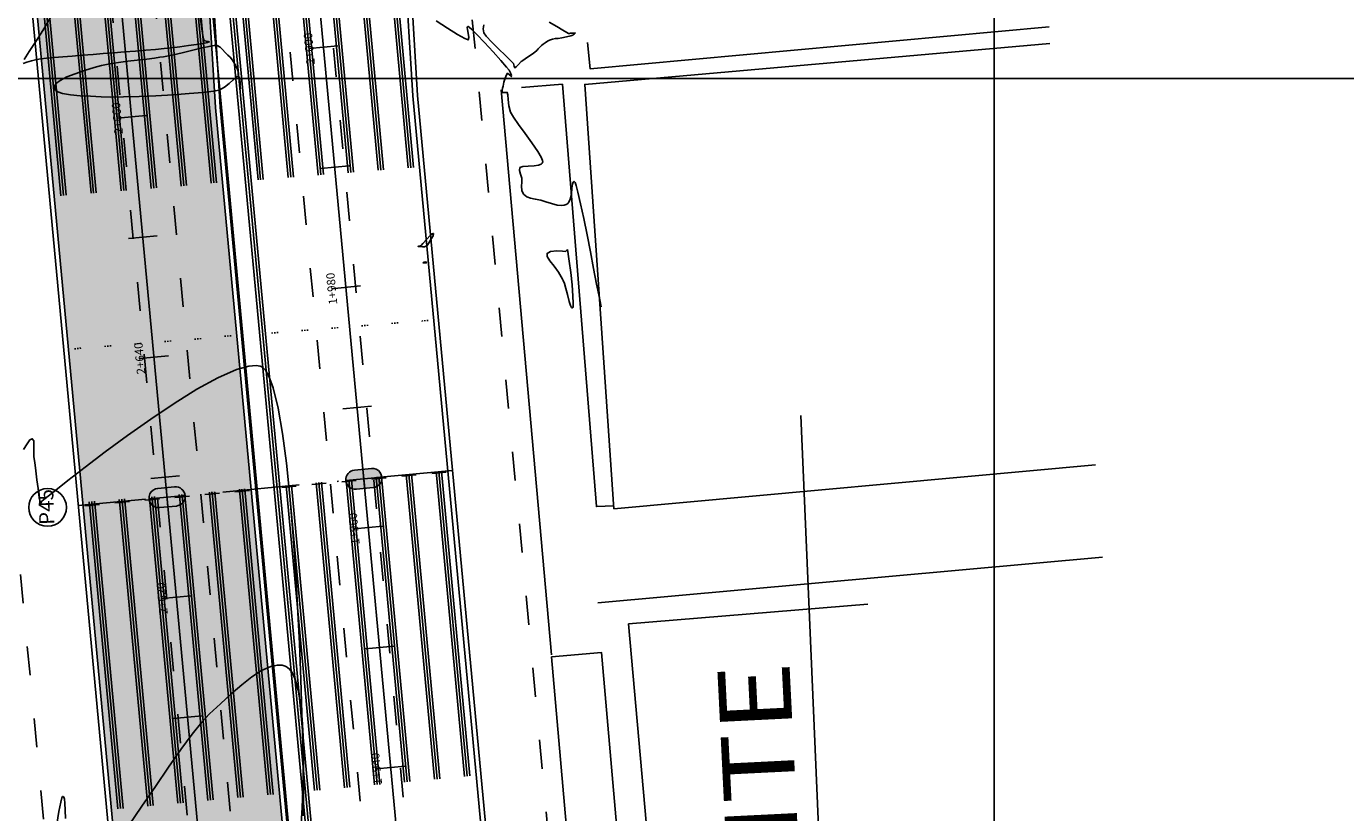
# Model space of a CAD drawing. Units: metres. Extents: x 730 to 273649, y 748 to 8669241.
# Drawn here: x 259720 to 259829, y 8666739 to 8666804 of the extents above; entities that cross this region are included whole.
import ezdxf
from ezdxf.enums import TextEntityAlignment as Align

# ---------------------------------------------------------------- set-up
doc = ezdxf.new("R2010")
doc.units = ezdxf.units.M
for name, pattern in [('ACAD_ISO03W100', [30, 12, -18]), ('DASHDOT', [25.4, 12.7, -6.35, 0, -6.35]), ('DASHED', [0.75, 0.5, -0.25])]:
    doc.linetypes.add(name, pattern=pattern)
for name, color, linetype in [('0 CASCO BD', 252, 'Continuous'), ('0 EJE MUROS STAROSA', 252, 'Continuous'), ('0 MUROS PTES', 5, 'Continuous'), ('04_ALI', 7, 'Continuous'), ('05_PERF', 7, 'Continuous'), ('BARANDA SOLIDAS', 22, 'Continuous'), ('bordes', 7, 'Continuous'), ('C-ROAD-STAN-MAJR', 11, 'Continuous'), ('C-ROAD-STAN-MINR', 11, 'Continuous'), ('Cuadricula Coordenadas', 5, 'Continuous'), ('ENCOFRADO', 3, 'Continuous'), ('G-TEXTOS-TITULOS', 4, 'Continuous'), ('Muros Medio Jersey', 2, 'Continuous'), ('PILAR', 3, 'Continuous'), ('PLAN - SEÑAL INFORMATIVA', 92, 'Continuous'), ('Señalizacion', 252, 'Continuous'), ('TEXTOS CALLES JR', 2, 'Continuous'), ('TOp_Limite Propiedad', 252, 'Continuous'), ('TOP_Veredas', 252, 'Continuous')]:
    doc.layers.add(name, color=color, linetype=linetype)
for name, color, linetype, true_color in [('02_TIN Mn', 7, 'Continuous', 0x757500), ('02_TIN My', 7, 'Continuous', 0xad5700), ('eje costanera ff', 7, 'Continuous', 0x0063c7), ('PISTA', 7, 'Continuous', 0x969696)]:
    doc.layers.add(name, color=color, linetype=linetype, true_color=true_color)
doc.styles.add('500-TITULO', font='txt', dxfattribs={"height": 2})
doc.styles.add('DATOS-02', font='romand.shx')
doc.styles.add('L140_E1-2000', font='romans.shx', dxfattribs={"height": 6.4})
pattern_1 = [(0, (-0.076174672256207, 0.2886511112296042), (0, 6.985), [5.08, -1.905]), (90, (-0.076174672256207, 0.2886511112296042), (-6.985, 4.277078946022131e-16), [5.08, -1.905])]

# ---------------------------------------------------------------- blocks, each defined once
blk = doc.blocks.new('AeccTickLine')
at = {"color": 3}
blk.add_line((0, -2), (0, 2), dxfattribs=at)
blk = doc.blocks.new('LOTES')
at = {"layer": 'TOP_Veredas', "flags": 128}
for points in [[(269766.2618973604, 8666802.967948154), (269766.4837194483, 8666800.785383835), (269804.5625106338, 8666804.274730036)], [(269768.4285178531, 8666764.547799854), (269766.9956418365, 8666764.479118014), (269764.1801593897, 8666799.508044386), (269760.7865951743, 8666799.235283514)], [(269759.1034744519, 8666799.05381939), (269763.254375859, 8666752.171857046)], [(269767.1014361935, 8666756.484298311), (269809.0027643147, 8666760.29829859)], [(269771.5568202221, 8666657.406061232), (269771.5363003995, 8666657.68569508), (269775.668315798, 8666657.88986127), (269767.4291059066, 8666752.375571087), (269763.2716691088, 8666752.013040135)], [(269763.2716691088, 8666752.013040135), (269771.5363003995, 8666657.68569508)]]:
    blk.add_lwpolyline(points, dxfattribs=at)
blk = doc.blocks.new('LOTESS')
at = {"layer": 'TOp_Limite Propiedad', "flags": 128}
for points in [[(269804.6273398441, 8666802.898823278), (269766.0212999277, 8666799.503253259), (269768.4458942119, 8666764.295476), (269808.4173306517, 8666767.946186252)], [(269778.2551902881, 8666658.236673394), (269769.6628780697, 8666754.744254118), (269789.5220549642, 8666756.394790936)]]:
    blk.add_lwpolyline(points, dxfattribs=at)
at = {"layer": 'TOP_Veredas', "linetype": 'Continuous'}
blk.add_blockref('LOTES', (-0.00288748275488615, 8.961744606494904e-05), dxfattribs=at)
blk = doc.blocks.new('*U794')
h = blk.add_hatch()
h.set_pattern_fill('ANGLE', color=6)
h.set_pattern_definition(pattern_1)
h.paths.add_polyline_path([(1.423825327743793, 2.088660173743313), (0.8238253277670763, 2.088660173743313, 0.4142135623730951), (-0.07617467260545285, 1.188660173370784), (1.423825327743793, 1.188660174302107)])
h.paths.add_polyline_path([(2.02382532772051, 2.088660173743313), (1.423825327743793, 2.088660173743313), (1.423825327743793, 1.188660174302107), (2.923825328093039, 1.188660175233429, 0.4142135617669218)])
h.paths.add_polyline_path([(2.923825328093039, 1.188660175233429), (1.423825327743793, 1.188660174302107), (1.423825327743793, 0.2886601729982552), (2.02382532772051, 0.2886601729982552, 0.4142135629792686)])
h.paths.add_polyline_path([(1.423825327743793, 1.188660174302107), (-0.07617467260545274, 1.188660173370784, 0.4142135623730951), (0.8238253277670763, 0.2886601729982552), (1.423825327743793, 0.2886601729982552)])
at = {"true_color": 0xf500f5}
h = blk.add_hatch(color=6, dxfattribs=at)
h.dxf.hatch_style = 1
edge = h.paths.add_edge_path()
edge.add_line((0.7713336483336506, -0.7314672944949105), (-0.6226047102289178, -0.8616051152754537))
edge.add_arc((-0.6969691792812839, -0.0650689103902715), 0.7999999999689558, 95.3336628004177, 275.33366280041764, ccw=False)
edge.add_line((-0.7713336483336503, 0.7314672944949107), (0.6226047102231463, 0.8616051153372735))
edge.add_arc((0.6969691792783984, 0.06506891042118144), 0.8, -84.6663371995823, 95.3336628004177, ccw=False)
at = {"layer": 'PILAR'}
h = blk.add_hatch(dxfattribs=at)
h.set_pattern_fill('ANGLE', color=256)
h.set_pattern_definition([(0, (-269057.8630237612, -8664706.071048979), (0, 6.985), [5.08, -1.905]), (90, (-269057.8630237612, -8664706.071048979), (-6.985, 4.277078946022131e-16), [5.08, -1.905])])
h.paths.add_polyline_path([(2.02382532772051, 2.088660173743313), (0.8238253277670761, 2.088660173743313, 1), (0.8238253277670761, 0.2886601729982552), (2.02382532772051, 0.2886601729982552, 1)])
h = blk.add_hatch(dxfattribs=at)
h.set_pattern_fill('ANGLE', color=256)
h.set_pattern_definition(pattern_1)
h.paths.add_polyline_path([(1.423825327743793, 2.088660173743313), (0.8238253277670763, 2.088660173743313, 0.4142135623730951), (-0.07617467260545285, 1.188660173370784), (1.423825327743793, 1.188660174302107)])
h.paths.add_polyline_path([(2.02382532772051, 2.088660173743313), (1.423825327743793, 2.088660173743313), (1.423825327743793, 1.188660174302107), (2.923825328093039, 1.188660175233429, 0.4142135617669217)])
h.paths.add_polyline_path([(2.923825328093039, 1.188660175233429), (1.423825327743793, 1.188660174302107), (1.423825327743793, 0.2886601729982552), (2.02382532772051, 0.2886601729982552, 0.4142135629792686)])
h.paths.add_polyline_path([(1.423825327743793, 1.188660174302107), (-0.07617467260545274, 1.188660173370784, 0.4142135623730951), (0.8238253277670763, 0.2886601729982552), (1.423825327743793, 0.288660172998255)])
at = {"layer": 'PILAR', "color": 1}
for p, q in [((-1.493505384565406, -0.1394333795110614), (1.493505383638116, 0.1394333794244902)), ((-0.07436446856069712, 0.7965362049622636), (0.07436446856069732, -0.7965362049622634))]:
    blk.add_line(p, q, dxfattribs=at)
at = {"layer": 'PILAR'}
blk.add_lwpolyline([(0.7713336483336506, -0.7314672944949105), (-0.6226047102289178, -0.8616051152754537, -0.9999999999999999), (-0.7713336483336503, 0.7314672944949107), (0.6226047102231465, 0.8616051153372735, -0.9999999999999999)], format="xyb", close=True, dxfattribs=at)
blk = doc.blocks.new('COSTANERA')
at = {"true_color": 0xb0b0b0}
h = blk.add_hatch(color=253, dxfattribs=at)
h.dxf.hatch_style = 1
edge = h.paths.add_edge_path()
edge.add_line((257748.4666038233, 8666766.050950699), (257747.0726654647, 8666765.920812879))
edge.add_arc((257746.9983009958, 8666766.717349084), 0.8000000004087632, 95.33366279011938, 275.3336627901194, ccw=False)
edge.add_line((257746.9239365268, 8666767.51388529), (257748.3178748854, 8666767.64402311))
edge.add_arc((257748.3922393543, 8666766.847486904), 0.8000000004087632, -84.66633720780521, 95.33366279011938, ccw=False)
at = {"layer": 'PISTA'}
h = blk.add_hatch(color=256, dxfattribs=at)
h.dxf.hatch_style = 1
edge = h.paths.add_edge_path()
edge.add_line((257721.4964000112, 8667188.572184987), (257707.1190464609, 8667188.572184987))
edge.add_line((257707.1190464609, 8667188.572184987), (257707.1610623432, 8667187.919200078))
edge.add_line((257707.1610623432, 8667187.919200078), (257707.852710765, 8667176.778723735))
edge.add_line((257707.852710765, 8667176.778723735), (257718.0572828162, 8666845.187676197))
edge.add_arc((258324.7700496735, 8666863.859000979), 606.9999998654696, 181.7626966749843, 185.3336629897727)
edge.add_line((257720.3982045138, 8666807.434958098), (257740.3574854861, 8666593.646174928))
edge.add_line((257740.3574854861, 8666593.646174928), (257754.418366971, 8666593.646174928))
edge.add_line((257754.418366971, 8666593.646174928), (257735.3795606626, 8666797.57553398))
edge.add_line((257735.3795606626, 8666797.57553398), (257734.6875657282, 8666808.749514718))
edge.add_line((257734.6875657282, 8666808.749514718), (257734.5465241795, 8666811.117443042))
edge.add_line((257734.5465241795, 8666811.117443042), (257734.4144496481, 8666813.495193306))
edge.add_arc((258324.7700484167, 8666863.859035693), 592.4999996771489, 182.2202043246553, 184.8761551549197, ccw=False)
edge.add_line((257732.7148281131, 8666840.905479789), (257732.5521474039, 8666843.281332264))
edge.add_line((257732.5521474039, 8666843.281332264), (257732.3995784098, 8666845.64854581))
edge.add_line((257732.3995784098, 8666845.64854581), (257731.7058565403, 8666856.82241946))
edge.add_line((257731.7058565403, 8666856.82241946), (257721.4964000112, 8667188.572184987))
at = {"color": 8, "linetype": 'DASHDOT', "lineweight": -3, "ltscale": 2}
for p, q in [((257749.0400651197, 8666817.86667407), (257753.7139222191, 8666767.182960212)), ((257749.2591356237, 8666817.886875909), (257753.9329927231, 8666767.203162052)), ((257749.4782061276, 8666817.907077748), (257754.152063227, 8666767.223363891)), ((257736.5788768631, 8666816.870666318), (257741.2680360078, 8666766.021014635)), ((257736.7979473671, 8666816.890868157), (257741.4871065118, 8666766.041216474)), ((257737.0170178711, 8666816.911069997), (257741.7061770158, 8666766.061418314)), ((257739.071130101, 8666817.06966744), (257743.7572119551, 8666766.253417227)), ((257739.2902006038, 8666817.08986929), (257743.9762824579, 8666766.273619078)), ((257739.5092711067, 8666817.110071141), (257744.1953529608, 8666766.293820929)), ((257741.5633630775, 8666817.26895109), (257746.2463904928, 8666766.48579286)), ((257741.7824335814, 8666817.28915293), (257746.4654609968, 8666766.5059947)), ((257742.0015040854, 8666817.309354769), (257746.6845315007, 8666766.52619654)), ((257744.0555962164, 8666817.468170637), (257748.7355676803, 8666766.718181964)), ((257744.2746667193, 8666817.488372488), (257748.9546381831, 8666766.738383815)), ((257744.4937372221, 8666817.508574339), (257749.173708686, 8666766.758585665)), ((257746.5478320836, 8666817.667422472), (257751.2247449769, 8666766.950571096)), ((257746.7669025876, 8666817.687624311), (257751.4438154809, 8666766.970772935)), ((257746.9859730915, 8666817.70782615), (257751.6628859848, 8666766.990974775)), ((257743.7387957997, 8666766.452621603), (257748.4981587502, 8666715.47399877)), ((257743.9578432527, 8666766.473071868), (257748.7172062033, 8666715.494449034)), ((257744.1768907058, 8666766.493522132), (257748.9362536563, 8666715.514899299)), ((257746.227971438, 8666766.685010592), (257750.9873343885, 8666715.70638776)), ((257746.447018891, 8666766.705460856), (257751.2063818416, 8666715.726838024)), ((257746.666066344, 8666766.72591112), (257751.4254292946, 8666715.747288289)), ((257748.7171470758, 8666766.91739958), (257753.4765100264, 8666715.938776748)), ((257748.9361945288, 8666766.937849844), (257753.6955574794, 8666715.959227012)), ((257749.1552419818, 8666766.958300108), (257753.9146049324, 8666715.979677277)), ((257751.2063227141, 8666767.149788568), (257755.9656856646, 8666716.171165736)), ((257751.4253701671, 8666767.170238832), (257756.1847331176, 8666716.191616)), ((257751.6444176201, 8666767.190689096), (257756.4037805707, 8666716.212066265)), ((257753.6954983523, 8666767.382177556), (257758.4548613029, 8666716.403554725)), ((257753.9145458054, 8666767.40262782), (257758.6739087559, 8666716.424004989)), ((257754.1335932584, 8666767.423078084), (257758.8929562089, 8666716.444455253)), ((257741.2496201615, 8666766.220232615), (257746.008983112, 8666715.241609782)), ((257741.4686676145, 8666766.24068288), (257746.228030565, 8666715.262060046)), ((257741.6877150675, 8666766.261133144), (257746.447078018, 8666715.28251031))]:
    blk.add_line(p, q, dxfattribs=at)
at = {"color": 1, "linetype": 'DASHDOT', "ltscale": 0.5}
blk.add_line((257755.0632300705, 8666767.470289333), (257723.998318079, 8666764.570075039), dxfattribs=at)
at = {"color": 8, "linetype": 'DASHED', "lineweight": -3, "ltscale": 20}
for p, q in [((257744.5658887568, 8666766.414933063), (257743.3710844083, 8666766.303386768)), ((257733.215247987, 8666765.355239386), (257732.0204436385, 8666765.24369309)), ((257735.7044236252, 8666765.587628374), (257734.5096192767, 8666765.476082077)), ((257738.1935992634, 8666765.820017362), (257736.998794915, 8666765.708471067)), ((257742.0767131185, 8666766.182544075), (257740.8819087701, 8666766.07099778)), ((257725.7477210726, 8666764.65807242), (257724.5529167241, 8666764.546526125)), ((257728.2368967108, 8666764.890461408), (257727.0420923624, 8666764.778915113)), ((257730.7260723491, 8666765.122850396), (257729.5312680006, 8666765.011304101))]:
    blk.add_line(p, q, dxfattribs=at)
at = {"color": 253, "linetype": 'DASHED', "lineweight": -3, "ltscale": 20, "true_color": 0xb0b0b0}
for p, q in [((257747.055064395, 8666766.647322051), (257745.8602600466, 8666766.535775756)), ((257749.5442400329, 8666766.879711041), (257748.3494356844, 8666766.768164745)), ((257752.0334156711, 8666767.11210003), (257750.8386113227, 8666767.000553733)), ((257754.5225913094, 8666767.344489018), (257753.3277869609, 8666767.232942723))]:
    blk.add_line(p, q, dxfattribs=at)
at = {"color": 253, "true_color": 0xb0b0b0, "flags": 128}
for points in [[(257684.38894188, 8667589.080199204), (257684.6488520738, 8667583.990486778), (257685.6773816902, 8667570.997914124), (257685.8699662079, 8667568.632088335), (257686.0751466299, 8667566.23045514, 0.02303884479146844), (257691.7966204471, 8667511.958109738), (257692.0894154618, 8667509.561012866), (257692.3866702284, 8667507.205799352), (257693.809269282, 8667496.134900441), (257730.4870759912, 8667267.460345114, -0.03207939879347876), (257737.8601727846, 8667190.001759224), (257748.0814174374, 8666857.86894616), (257748.773065859, 8666846.728469815), (257748.9254975257, 8666844.359470937), (257749.0902108092, 8666841.95018227, 0.01161412543379267), (257750.7934735173, 8666814.481173541), (257750.9276616986, 8666812.069992114), (257751.0690600798, 8666809.7003091), (257751.758986728, 8666798.559725992), (257773.7852290292, 8666562.631201841, 0.001136131771470449), (257773.8246611659, 8666562.23314379, 0.001136131771470449)], [(257774.1834971317, 8666562.668384075), (257752.1578356611, 8666798.590686806), (257751.4683230636, 8666809.724584034), (257751.3269991972, 8666812.093018262), (257751.1925269302, 8666814.509304328, -0.01161911794577273), (257749.489682622, 8666841.971565401), (257749.324620629, 8666844.3859547), (257749.1722692915, 8666846.753705151), (257748.4810359539, 8666857.88749568), (257738.2599835042, 8667190.014063226, 0.03207939879363155), (257730.8820279979, 8667267.523692667), (257694.2052108527, 8667496.192078374), (257692.7834655539, 8667507.256333226), (257692.4863674359, 8667509.61030558), (257692.1929525539, 8667512.012477271, -0.02304356072681608), (257686.4741420058, 8667566.259269923), (257686.2685825203, 8667568.66534005), (257686.0760990734, 8667571.029924223), (257685.0480461716, 8667584.016474932), (257684.7884211416, 8667589.100603117)]]:
    blk.add_lwpolyline(points, format="xyb", dxfattribs=at)
at = {"color": 4, "flags": 128}
for points in [[(257653.6343179817, 8667587.509367568), (257654.6108171601, 8667568.390938198, 0.02700818516879458), (257661.485451854, 8667503.181053638), (257698.0805130617, 8667275.022390407), (257699.5470527395, 8667263.661102371), (257699.8455062628, 8667261.307346132), (257700.1401989575, 8667258.906252034, -0.02811275410216776), (257706.4444534727, 8667192.675949935), (257706.6095154657, 8667190.26156064), (257706.7618668031, 8667187.893810188), (257707.4531001409, 8667176.760019662), (257717.6574799889, 8666845.175217642, 0.01558254096185072), (257719.9999443038, 8666807.397621311), (257745.6895147423, 8666532.230307227), (257746.8447814668, 8666519.855959848)], [(257747.2430500612, 8666519.893142145), (257746.0877816018, 8666532.267489346), (257720.3982124061, 8666807.434803547, -0.01558254096221291), (257718.0572907085, 8666845.187521646), (257707.8527186573, 8667176.778569182), (257707.1610702355, 8667187.919045525), (257707.008638569, 8667190.288044402), (257706.8439252854, 8667192.697333068, 0.02810780730394351), (257700.5365136823, 8667258.960733667), (257700.2424296667, 8667261.356868375), (257699.9438188939, 8667263.711864764), (257698.4764364572, 8667275.079681655), (257661.8804038606, 8667503.24440119, -0.02700818516923925), (257655.0102964205, 8667568.411342133), (257654.0337972431, 8667587.529771483)]]:
    blk.add_lwpolyline(points, format="xyb", dxfattribs=at)
at = {"layer": 'BARANDA SOLIDAS'}
for points in [[(257796.5639601285, 8666142.214312011), (257735.3795606626, 8666797.57553398), (257734.6875657282, 8666808.749514718)], [(257796.9622282309, 8666142.251494247), (257735.7784095957, 8666797.606494794), (257735.0868300236, 8666808.773768472)]]:
    blk.add_lwpolyline(points, dxfattribs=at)
for points in [[(257653.6343100893, 8667587.509522121), (257654.6108092678, 8667568.391092751, 0.02700818516879458), (257661.4854439616, 8667503.181208191), (257698.0805051694, 8667275.02254496), (257699.5470448471, 8667263.661256924), (257699.8454983705, 8667261.307500685), (257700.1401910652, 8667258.906406587, -0.02811275410216776), (257706.4444455803, 8667192.676104488), (257706.6095075733, 8667190.261715192), (257706.7618589108, 8667187.893964741), (257707.4530922486, 8667176.760174215), (257717.6574720965, 8666845.175372194, 0.01558254096185072), (257719.9999364114, 8666807.397775864), (257745.6895068499, 8666532.23046178), (257746.8447735745, 8666519.8561144)], [(257747.2430421688, 8666519.893296698), (257746.0877737094, 8666532.267643899), (257720.3982045137, 8666807.4349581, -0.01558254096221291), (257718.0572828162, 8666845.187676199), (257707.852710765, 8667176.778723735), (257707.1610623432, 8667187.919200078), (257707.0086306766, 8667190.288198955), (257706.8439173931, 8667192.69748762, 0.02810780730394351), (257700.5365057899, 8667258.96088822), (257700.2424217744, 8667261.357022928), (257699.9438110016, 8667263.712019317), (257698.4764285649, 8667275.079836208), (257661.8803959683, 8667503.244555743, -0.02700818516923925), (257655.0102885281, 8667568.411496686), (257654.0337893508, 8667587.529926036)]]:
    blk.add_lwpolyline(points, format="xyb", dxfattribs=at)
at = {"layer": 'bordes', "color": 4}
for points in [[(257796.5639680208, 8666142.214157458), (257735.379568555, 8666797.575379428), (257734.6875736205, 8666808.749360165)], [(257796.9622361232, 8666142.251339694), (257735.7784174881, 8666797.60634024), (257735.086837916, 8666808.773613919)]]:
    blk.add_lwpolyline(points, dxfattribs=at)
at = {"layer": 'bordes', "color": 253, "true_color": 0xb0b0b0}
for points in [[(257799.3169843107, 8666135.9303164), (257736.5638631968, 8666808.094480118, -0.01558254096167055)], [(257799.5278475492, 8666136.286093203), (257736.7747264353, 8666808.450256921, -0.01558254096167055)]]:
    blk.add_lwpolyline(points, format="xyb", dxfattribs=at)
at = {"layer": 'eje costanera ff', "linetype": 'DASHDOT', "lineweight": -3, "ltscale": 2}
for p, q in [((257722.7178890572, 8666815.762223525), (257727.4282346676, 8666764.728928752)), ((257722.9369578917, 8666815.78244346), (257727.6473035021, 8666764.749148687)), ((257723.1560267261, 8666815.802663395), (257727.8663723365, 8666764.769368622)), ((257725.210126803, 8666815.961484496), (257729.9174129897, 8666764.961304279)), ((257725.4291956386, 8666815.981704418), (257730.1364818253, 8666764.981524201)), ((257725.6482644742, 8666816.00192434), (257730.3555506609, 8666765.001744123)), ((257727.7023602003, 8666816.160727127), (257732.4065899536, 8666765.193693353)), ((257727.9214290347, 8666816.180947062), (257732.6256587881, 8666765.213913288)), ((257728.1404978692, 8666816.201166997), (257732.8447276225, 8666765.234133223)), ((257730.194599719, 8666816.359968416), (257734.8957670168, 8666765.426082555)), ((257730.4136685545, 8666816.380188338), (257735.1148358523, 8666765.446302477)), ((257730.6327373901, 8666816.40040826), (257735.3339046879, 8666765.4665224)), ((257732.6832557977, 8666816.59800156), (257737.3849440344, 8666765.65847165)), ((257732.9023246333, 8666816.618221482), (257737.60401287, 8666765.678691572)), ((257733.1213934688, 8666816.638441404), (257737.8230817055, 8666765.698911494)), ((257720.2256565227, 8666815.562972018), (257724.9390589183, 8666764.49652648)), ((257720.4447253583, 8666815.58319194), (257725.1581277539, 8666764.516746402)), ((257720.6637941939, 8666815.603411863), (257725.3771965895, 8666764.536966324)), ((257732.3881550299, 8666765.392927924), (257737.1475179804, 8666714.414305093)), ((257732.6072024829, 8666765.413378188), (257737.3665654334, 8666714.434755357)), ((257732.8262499359, 8666765.433828453), (257737.5856128865, 8666714.455205621)), ((257734.8773306682, 8666765.625316912), (257739.6366936187, 8666714.64669408)), ((257735.0963781212, 8666765.645767177), (257739.8557410717, 8666714.667144345)), ((257735.3154255742, 8666765.66621744), (257740.0747885247, 8666714.68759461)), ((257737.3665063064, 8666765.8577059), (257742.1258692569, 8666714.879083069)), ((257737.5855537594, 8666765.878156165), (257742.3449167099, 8666714.899533333)), ((257737.8046012124, 8666765.898606429), (257742.563964163, 8666714.919983597)), ((257724.9206281155, 8666764.69576096), (257729.679991066, 8666713.717138126)), ((257725.1396755686, 8666764.716211224), (257729.8990385191, 8666713.73758839)), ((257725.3587230216, 8666764.736661488), (257730.1180859721, 8666713.758038655)), ((257727.4098037538, 8666764.928149948), (257732.1691667043, 8666713.949527115)), ((257727.6288512068, 8666764.948600212), (257732.3882141573, 8666713.969977379)), ((257727.8478986598, 8666764.969050476), (257732.6072616103, 8666713.990427643)), ((257729.898979392, 8666765.160538936), (257734.6583423426, 8666714.181916105)), ((257730.118026845, 8666765.1809892), (257734.8773897956, 8666714.202366369)), ((257730.3370742981, 8666765.201439464), (257735.0964372486, 8666714.222816633))]:
    blk.add_line(p, q, dxfattribs=at)
at = {"layer": 'PILAR', "color": 253, "true_color": 0xb0b0b0}
for p, q in [((257747.6209057066, 8666767.5789542), (257747.7696346435, 8666765.985881789)), ((257746.2017647905, 8666766.642984614), (257749.1887755587, 8666766.921851372))]:
    blk.add_line(p, q, dxfattribs=at)
blk.add_lwpolyline([(257748.4666038233, 8666766.050950699), (257747.0726654647, 8666765.920812879, -0.9999999999999999), (257746.9239365268, 8666767.51388529), (257748.3178748854, 8666767.64402311, -0.9999999999999999)], format="xyb", close=True, dxfattribs=at)
at = {"layer": 'ENCOFRADO'}
blk.add_blockref('*U794', (257731.3662779744, 8666765.257946378), dxfattribs=at)
blk = doc.blocks.new('TIN 023')
at = {"layer": '02_TIN Mn', "linetype": 'Continuous', "lineweight": -3}
for points, elevation in [([(259767.3853529412, 8666781.040447058), (259767.3567300636, 8666781.17524251), (259767.292635249, 8666781.48623201), (259767.180926677, 8666782.045861786), (259767.007282362, 8666782.9369237), (259766.7598690488, 8666784.221502302), (259766.4908292551, 8666785.615296813), (259766.2131321328, 8666787.032049011), (259765.9397468333, 8666788.385500688), (259765.6836425084, 8666789.589393634), (259765.4577883096, 8666790.55746963), (259765.3076003111, 8666791.104176706), (259765.2171059076, 8666791.352367917), (259765.1688786013, 8666791.430411503), (259765.1487068965, 8666791.44113793), (259765.1138262834, 8666791.435775612), (259765.0588068148, 8666791.384629475), (259765.0049084683, 8666791.222595023), (259764.9634623659, 8666790.891361825), (259764.911200161, 8666790.386629023), (259764.8262643392, 8666789.992130019), (259764.7143797002, 8666789.745741166), (259764.6086222256, 8666789.620784922), (259764.5447484662, 8666789.573245399), (259764.4751087335, 8666789.535277598), (259764.3256702805, 8666789.48234649), (259764.080125634, 8666789.45345644), (259763.7240398404, 8666789.489602434), (259763.2568819712, 8666789.612756208), (259762.7964162005, 8666789.76806433), (259762.3760633803, 8666789.89715493), (259761.9232030992, 8666789.988527443), (259761.5360210984, 8666790.061936656), (259761.2122804124, 8666790.178287122), (259760.9497440758, 8666790.398483412), (259760.8040360533, 8666790.713195415), (259760.7815900004, 8666791.05503479), (259760.8063834884, 8666791.39781876), (259760.8023940886, 8666791.71536453), (259760.6990266928, 8666792.067054588), (259760.5984010219, 8666792.352095142), (259760.6398452381, 8666792.600238096), (259760.8788584271, 8666792.692024732), (259761.317884384, 8666792.719774477), (259761.8259620799, 8666792.743372703), (259762.194135677, 8666792.799505161), (259762.4039279759, 8666792.883457413), (259762.4964847093, 8666792.966541788), (259762.5254285714, 8666793.017656084), (259762.5349022363, 8666793.062892731), (259762.5158063653, 8666793.188922556), (259762.4028111052, 8666793.45635342), (259762.1248130481, 8666793.929834135), (259761.6372048763, 8666794.646538872), (259761.0775803042, 8666795.420263028), (259760.5355772366, 8666796.163463317), (259760.1008335783, 8666796.788596455), (259759.8629872341, 8666797.208119148), (259759.7285836727, 8666797.732864244), (259759.6740729322, 8666798.240000783), (259759.6475334036, 8666798.638446605), (259759.5970434783, 8666798.837119566), (259759.3812462175, 8666798.83875533), (259759.1844166667, 8666798.840833334), (259759.1587304177, 8666798.985113729), (259759.2003953423, 8666799.183134949), (259759.244278481, 8666799.358139241), (259759.272550297, 8666799.518109608), (259759.314775, 8666799.674475), (259759.3905498035, 8666799.923090674), (259759.507076038, 8666800.24981691), (259759.6238117647, 8666800.425282354), (259759.7957915504, 8666800.281488921), (259759.9313882353, 8666800.147070589), (259759.9374917421, 8666800.253725026), (259759.8677734823, 8666800.453568388), (259759.7546373627, 8666800.674054945), (259759.5358189535, 8666800.94383104), (259759.0545793793, 8666801.496066082), (259758.4142573018, 8666802.210782506), (259757.7181913829, 8666802.968002755), (259757.0697202846, 8666803.647749266), (259756.6546552577, 8666804.05514046), (259756.4385768579, 8666804.24080122), (259756.3522682645, 8666804.293090789), (259756.3289171975, 8666804.294910828), (259756.3048059937, 8666804.277094137), (259756.2806354881, 8666804.209240956), (259756.290431728, 8666804.04498718), (259756.3500393954, 8666803.759975366), (259756.4148885392, 8666803.4060812), (259756.3595102041, 8666803.195408164), (259756.080128598, 8666803.298918718), (259755.4696106944, 8666803.646703659), (259754.6375014374, 8666804.1613637), (259753.6933457712, 8666804.76549957)], 26), ([(259734.1201263229, 8666805.111897921), (259734.2549141628, 8666804.120670876), (259734.3450740696, 8666803.551146034), (259734.3949578901, 8666803.283671906), (259734.4171150051, 8666803.19186024), (259734.4243333333, 8666803.173999999), (259734.4469045885, 8666803.149230115), (259734.5074406575, 8666803.112645507), (259734.6208739693, 8666803.081761992), (259734.7699664491, 8666803.061867058), (259734.8577454545, 8666803.020836364), (259734.7200627757, 8666802.971801281), (259734.3517976239, 8666802.90045712), (259733.8101822609, 8666802.813951736), (259733.1524489484, 8666802.719432995), (259732.4358299483, 8666802.624048764), (259731.7175575221, 8666802.534946904), (259731.1226956449, 8666802.470857386), (259730.40773082, 8666802.404359438), (259729.6020453902, 8666802.336058354), (259728.7350216987, 8666802.26655943), (259727.8360420886, 8666802.196467958), (259726.9344889027, 8666802.12638923), (259726.0597444844, 8666802.056928536), (259725.2411911765, 8666801.988691175), (259724.3559994668, 8666801.914990744), (259723.5013246443, 8666801.847465433), (259722.701956123, 8666801.785311466), (259721.9826833172, 8666801.727725057), (259721.3682956409, 8666801.673902418), (259720.8835825082, 8666801.62303977), (259720.5533333333, 8666801.574333332), (259720.1169562284, 8666801.465266725), (259719.7130060171, 8666801.335026104), (259719.414295551, 8666801.227594895)], 26), ([(259719.5041503308, 8666801.574710207), (259719.9324462384, 8666802.221520051), (259720.5255084254, 8666803.139649006), (259721.1867307903, 8666804.20351242), (259721.8195072316, 8666805.28752564)], 26), ([(259757.6618634112, 8666804.429692522), (259757.5997885607, 8666804.122360328), (259757.6395267175, 8666803.785610687), (259757.8529384559, 8666803.489856461), (259758.3056588234, 8666803.007733108), (259758.8771250806, 8666802.440666413), (259759.4467744878, 8666801.890082158), (259759.8940443058, 8666801.457406126), (259760.0983717949, 8666801.244064102), (259760.1581743321, 8666801.020957949), (259760.22, 8666800.88625), (259760.3413319585, 8666800.96132327), (259760.522348919, 8666801.162625587), (259760.7526875, 8666801.388674999), (259760.7526875, 8666801.388674999), (259760.7936591186, 8666801.420993157), (259760.8928880859, 8666801.494292783), (259761.0741781454, 8666801.6203526), (259761.3463156206, 8666801.802971032), (259761.6707662645, 8666802.02132254), (259761.894, 8666802.1855), (259762.0392865568, 8666802.325624082), (259762.1450926632, 8666802.448009701), (259762.2871978022, 8666802.592395604), (259762.4399822284, 8666802.730544448), (259762.5706372859, 8666802.837221727), (259762.7441590909, 8666802.956670454), (259762.9318998901, 8666803.079685744), (259763.1065884606, 8666803.177084602), (259763.3352857143, 8666803.263142856), (259763.5857967801, 8666803.310427915), (259763.8252287557, 8666803.321258927), (259764.1195955056, 8666803.354539325), (259764.5043655539, 8666803.442635708), (259764.8606147045, 8666803.539826721), (259765.0227677419, 8666803.587883873), (259765.1005849057, 8666803.633287737), (259765.1785924396, 8666803.691896155), (259765.243, 8666803.762851853), (259765.0479139629, 8666803.762473864), (259764.835, 8666803.74359091), (259764.7553068455, 8666803.73510634), (259764.6773333334, 8666803.733555555), (259764.5454104354, 8666803.807726044), (259764.204789305, 8666804.00680887), (259763.6984185593, 8666804.305179767), (259763.0692468154, 8666804.677214473)], 26), ([(259742.6537819346, 8666738.818991011), (259742.6768334601, 8666739.539282387), (259742.6801740052, 8666740.828877002), (259742.6621453728, 8666742.610679118), (259742.6210893666, 8666744.807593003), (259742.5553477895, 8666747.34252292), (259742.4632624451, 8666750.138373138), (259742.3431751364, 8666753.118047921), (259742.1934276669, 8666756.204451537), (259742.0123618398, 8666759.32048825), (259741.7983194583, 8666762.389062328), (259741.5496423257, 8666765.333078036), (259741.2646722454, 8666768.075439638), (259740.9417510205, 8666770.539051402), (259740.5792204544, 8666772.646817593), (259740.1754223504, 8666774.32164248), (259739.8215569317, 8666775.297976313), (259739.5376183345, 8666775.792265648), (259739.3392986036, 8666775.9992256), (259739.2373907416, 8666776.064085396), (259739.0942401924, 8666776.121811882), (259738.7576673044, 8666776.179886911), (259738.1361666645, 8666776.132238781), (259737.1150755694, 8666775.841470454), (259735.5836885227, 8666775.164912118), (259733.839239238, 8666774.20801096), (259731.9570457672, 8666773.043135302), (259730.0124261617, 8666771.742653452), (259728.0806984734, 8666770.378933733), (259726.2371807541, 8666769.024344457), (259724.5571910553, 8666767.75125394), (259723.1160474291, 8666766.632030502), (259721.9890679269, 8666765.739042457), (259721.2515706006, 8666765.144658122), (259720.9788735019, 8666764.921245815), (259720.8775100682, 8666764.794148387), (259720.8224819587, 8666764.712756444), (259720.8144675186, 8666764.791729499), (259720.7996007555, 8666764.920724915), (259720.7697717391, 8666765.16898913), (259720.7344833653, 8666765.435922807), (259720.6607527382, 8666765.988055924), (259720.5654795949, 8666766.703450197), (259720.4655636725, 8666767.460167335), (259720.3779047083, 8666768.136269057), (259720.3194024391, 8666768.609817073), (259720.3017955128, 8666769.113273732), (259720.3174049778, 8666769.579632875), (259720.296568158, 8666769.935191035), (259720.1696223776, 8666770.106244756), (259719.9820512115, 8666770.008431021), (259719.7449144726, 8666769.681002544), (259719.4588465334, 8666769.203139266)], 25.5)]:
    blk.add_lwpolyline(points, dxfattribs=dict(at, elevation=elevation))
at = {"layer": '02_TIN Mn', "linetype": 'Continuous', "lineweight": -3, "elevation": 26}
for points in [[(259731.2033731343, 8666801.82636567), (259731.0580430903, 8666801.800397467), (259730.762141744, 8666801.751444595), (259730.3071767321, 8666801.684450695), (259729.6853848911, 8666801.604272667), (259728.8957027171, 8666801.5126104), (259728.1076746515, 8666801.422499577), (259727.3378853017, 8666801.325411662), (259726.6029192749, 8666801.212818118), (259725.9193611788, 8666801.076190408), (259725.3037956204, 8666800.907), (259724.5211976361, 8666800.652673166), (259723.7507640998, 8666800.390286762), (259723.05437129, 8666800.117473518), (259722.4938954847, 8666799.831866158), (259722.1849559426, 8666799.592577698), (259722.0553823583, 8666799.406014452), (259722.0250589662, 8666799.277975403), (259722.0282, 8666799.2128), (259722.0441012992, 8666799.14947286), (259722.112869104, 8666799.03572794), (259722.3009043484, 8666798.894639973), (259722.6889847372, 8666798.75396105), (259723.3496763106, 8666798.63788869), (259724.1469064818, 8666798.566892253), (259725.0179295962, 8666798.518105133), (259725.9, 8666798.468660714), (259726.6665067881, 8666798.44877639), (259727.7444313649, 8666798.462072989), (259729.03473771, 8666798.503184313), (259730.4383898026, 8666798.566744165), (259731.856351622, 8666798.647386353), (259733.1895871479, 8666798.739744678), (259734.3390603595, 8666798.83845295), (259735.2057352362, 8666798.93814497), (259735.6905757576, 8666799.033454545), (259736.1355555265, 8666799.264444761), (259736.5253896338, 8666799.574044598), (259736.8513414981, 8666799.880377786), (259737.0602367923, 8666800.068071494), (259737.1837174898, 8666800.147863857), (259737.2491844351, 8666800.16219651), (259737.2766521739, 8666800.15573913), (259737.3065185654, 8666800.135598488), (259737.3537615562, 8666800.063348487), (259737.3978688992, 8666799.894697875), (259737.4192405676, 8666799.612325225), (259737.4125907671, 8666799.284817453), (259737.4036153846, 8666799.1384), (259737.4642391304, 8666799.164543478), (259737.4385029703, 8666799.330763904), (259737.3782740581, 8666799.703036007), (259737.3139951723, 8666800.100821428), (259737.2761090909, 8666800.343581818), (259737.2652493083, 8666800.508026147), (259737.23814, 8666800.66708), (259737.1537175071, 8666800.8790623), (259736.997142816, 8666801.192497518), (259736.7902886598, 8666801.522329897), (259736.5947978576, 8666801.762215491), (259736.4139624567, 8666801.9341844), (259736.1821290323, 8666802.145741936), (259735.9615907032, 8666802.39809685), (259735.7796105735, 8666802.604136111), (259735.5179901961, 8666802.738882354), (259735.272699224, 8666802.735458639), (259734.8503288907, 8666802.659478895), (259734.2829102342, 8666802.529089581), (259733.6024742922, 8666802.362437148), (259732.841052103, 8666802.177668046), (259732.0306747044, 8666801.99292874), (259731.2033731343, 8666801.82636567)], [(259753.4593868614, 8666787.138036497), (259753.4368608932, 8666787.14205709), (259753.3615957503, 8666787.104562113), (259753.1919147403, 8666786.959572218), (259752.9121771241, 8666786.670850802), (259752.5890272763, 8666786.307182925), (259752.441177665, 8666786.135609137), (259752.3969792136, 8666786.111606106), (259752.3513962264, 8666786.090320755), (259752.2674716691, 8666786.081736857), (259752.1937777778, 8666786.064111112), (259752.3197169151, 8666786.047543414), (259752.5653239302, 8666786.036371665), (259752.7352, 8666786.0398), (259752.8457155959, 8666786.077652622), (259752.942, 8666786.140142858), (259753.0588620158, 8666786.304074278), (259753.2608205636, 8666786.625466181), (259753.4327155451, 8666786.953669833), (259753.4593868614, 8666787.138036497)], [(259764.179756374, 8666783.351648726), (259764.2339703933, 8666783.230247427), (259764.3323191669, 8666782.97739628), (259764.4579089507, 8666782.584283989), (259764.5935610938, 8666782.065908207), (259764.731606395, 8666781.494933005), (259764.8338036205, 8666781.158434778), (259764.9147868477, 8666781.007825894), (259764.9741048841, 8666780.96716522), (259765.006015625, 8666780.967015626), (259765.0271902683, 8666780.983241519), (259765.0567953022, 8666781.079293262), (259765.0725989715, 8666781.362597603), (259765.0493955197, 8666781.944861773), (259764.9687754396, 8666782.882753981), (259764.8561347903, 8666783.90025716), (259764.7386131585, 8666784.832594968), (259764.6593193479, 8666785.40641645), (259764.6175565964, 8666785.68105593), (259764.601403706, 8666785.770220215), (259764.5974852941, 8666785.782669118), (259764.5873025269, 8666785.782680135), (259764.5584023843, 8666785.764285518), (259764.5020221631, 8666785.711503265), (259764.4257840909, 8666785.652488636), (259764.185720849, 8666785.66289692), (259763.6993823259, 8666785.682540445), (259763.1928403293, 8666785.644221094), (259762.8921666667, 8666785.48074074), (259762.918614118, 8666785.227583813), (259763.1404995461, 8666784.874628088), (259763.4779202195, 8666784.435341623), (259763.850973406, 8666783.923192482), (259764.179756374, 8666783.351648726)], [(259752.5851538461, 8666784.712038461), (259752.5952569274, 8666784.703943405), (259752.6556389109, 8666784.696660709), (259752.7916054422, 8666784.700655319), (259752.9035, 8666784.71325), (259752.8775445854, 8666784.755213974), (259752.841, 8666784.795), (259752.7069854923, 8666784.767086536), (259752.5851538461, 8666784.712038461)]]:
    blk.add_lwpolyline(points, close=True, dxfattribs=at)
at = {"layer": '02_TIN My', "linetype": 'Continuous', "lineweight": -3, "elevation": 25}
for points in [[(259742.4803994289, 8666738.165249187), (259742.5722341298, 8666739.518904094), (259742.6401589024, 8666740.966855165), (259742.6787785577, 8666742.466387397), (259742.6826979069, 8666743.9747858), (259742.6465217609, 8666745.44933536), (259742.5648549309, 8666746.847321091), (259742.4323022279, 8666748.126027988), (259742.243468463, 8666749.242741052), (259741.9929584473, 8666750.154745283), (259741.744517967, 8666750.708253829), (259741.5283558841, 8666751.006311007), (259741.3693948237, 8666751.144140359), (259741.2853289075, 8666751.193767248), (259741.1660578781, 8666751.246832432), (259740.9184522167, 8666751.317389924), (259740.5255392784, 8666751.33932805), (259739.9647464984, 8666751.226064473), (259739.2113650739, 8666750.885648442), (259738.4087519561, 8666750.363456821), (259737.5665284851, 8666749.701440228), (259736.6943160009, 8666748.941549294), (259735.8017358435, 8666748.125734642), (259734.8984093529, 8666747.295946902), (259734.2500375321, 8666746.605424792), (259733.4417025132, 8666745.591119133), (259732.5068964186, 8666744.319922643), (259731.4791113712, 8666742.858728036), (259730.3918394934, 8666741.274428034), (259729.278572908, 8666739.633915344), (259728.1728037377, 8666738.004082693)], [(259722.9413241703, 8666738.60902553), (259722.9195372789, 8666739.288518459), (259722.8924867042, 8666739.874020511), (259722.8449667634, 8666740.221174566), (259722.7831856296, 8666740.384025272), (259722.7256054505, 8666740.436589958), (259722.6911086186, 8666740.444158206), (259722.6729263355, 8666740.43032259), (259722.6274409982, 8666740.320028745), (259722.5381316285, 8666739.963777494), (259722.3845181718, 8666739.176685248), (259722.1473231903, 8666737.785722185)]]:
    blk.add_lwpolyline(points, dxfattribs=at)

msp = doc.modelspace()

# ---------------------------------------------------------------- linework, layer by layer
for points in [[(259356.3615311367, 8665412.800507963), (259745.2015106363, 8665948.747386765, 0.0006944441526341049), (259751.0615488255, 8665956.848055393, 0.001388890252346152), (259753.9729666527, 8665960.908192893, 0.002777781239794821), (259758.7679954146, 8665967.71418861, 0.003472239703724731), (259762.5336827633, 8665973.203625726, 0.004861139511899506), (259766.9409690253, 8665979.863641957, 0.00555562291628699), (259770.6731652675, 8665985.76715094, 0.006944536348081612), (259774.6943213575, 8665992.494359393, 0.007639057159939976), (259778.1682092244, 8665998.710776787, 0.009027990489417534), (259781.7221958934, 8666005.600133752, 0.00972256111714712), (259784.7785775549, 8666012.113238866, 0.07616477309031036), (259799.1223876599, 8666064.495159997, 0.009722561096216421), (259799.8105665509, 8666071.65675317, 0.009027990465329646), (259800.2622453443, 8666079.395619173, 0.00763905717429336), (259800.4400119164, 8666086.51461779, 0.006944536375719618), (259800.4070860443, 8666094.35196081, 0.005555622760099194), (259800.2031651828, 8666101.333301878, 0.004861139339186736), (259799.8037449537, 8666109.309544863, 0.003472239806718855), (259799.3600515875, 8666115.951642195, 0.002777781304403254), (259798.7013523604, 8666124.251039416, 0.001388890220467426), (259798.2645794206, 8666129.228016464, 0.0006944441620305721), (259797.3490323367, 8666139.184052404), (259734.8591907792, 8666808.528187243, -0.01558254015261874)], [(259356.3615311367, 8665412.800507963), (259745.2015106363, 8665948.747386765, 0.0006944441526341049), (259751.0615488255, 8665956.848055393, 0.001388890252346152), (259753.9729666527, 8665960.908192893, 0.002777781239794821), (259758.7679954146, 8665967.71418861, 0.003472239703724731), (259762.5336827633, 8665973.203625726, 0.004861139511899506), (259766.9409690253, 8665979.863641957, 0.00555562291628699), (259770.6731652675, 8665985.76715094, 0.006944536348081612), (259774.6943213575, 8665992.494359393, 0.007639057159939976), (259778.1682092244, 8665998.710776787, 0.009027990489417534), (259781.7221958934, 8666005.600133752, 0.00972256111714712), (259784.7785775549, 8666012.113238866, 0.07616477309031036), (259799.1223876599, 8666064.495159997, 0.009722561096216421), (259799.8105665509, 8666071.65675317, 0.009027990465329646), (259800.2622453443, 8666079.395619173, 0.00763905717429336), (259800.4400119164, 8666086.51461779, 0.006944536375719618), (259800.4070860443, 8666094.35196081, 0.005555622760099194), (259800.2031651828, 8666101.333301878, 0.004861139339186736), (259799.8037449537, 8666109.309544863, 0.003472239806718855), (259799.3600515875, 8666115.951642195, 0.002777781304403254), (259798.7013523604, 8666124.251039416, 0.001388890220467426), (259798.2645794206, 8666129.228016464, 0.0006944441620305721), (259797.3490323367, 8666139.184052404), (259734.8591907792, 8666808.528187243, -0.01558254015261874)], [(259357.4947058719, 8665411.978367452), (259746.3346853714, 8665947.925246254, 0.0006944441526988087), (259752.1970029081, 8665956.029065756, 0.001388890252016998), (259755.1129531334, 8665960.095523942, 0.002777781239307775), (259759.9169409839, 8665966.914236061, 0.003472239704080939), (259763.6936276241, 8665972.419707414, 0.004861139512941268), (259768.1159364788, 8665979.10242485, 0.005555622916946786), (259771.8647571903, 8665985.032230068, 0.006944536348423379), (259775.9058653787, 8665991.792817459, 0.007639057160659476), (259779.4006204359, 8665998.04657606, 0.0090279904894485), (259782.9777833857, 8666004.980859945, 0.009722561116071464), (259786.0572926004, 8666011.543249538, 0.07616477309002041), (259800.5131012227, 8666064.334176188, 0.009722561096907072), (259801.2064875438, 8666071.549960934, 0.009027990464997873), (259801.6611118279, 8666079.33929368, 0.007639057172598905), (259801.8399462206, 8666086.50105519, 0.006944536374832181), (259801.8068569775, 8666094.377285397, 0.005555622759283703), (259801.6020277832, 8666101.389723727, 0.004861139340057832), (259801.2012460979, 8666109.393154385, 0.003472239806420064), (259800.7562567365, 8666116.054652786, 0.002777781304300475), (259800.0963267879, 8666124.369556699, 0.001388890220833963), (259799.6588738946, 8666129.35428174, 0.0006944441618702908), (259798.7429706953, 8666139.314190224), (259736.2531291378, 8666808.658325063, -0.01558254015241311)]]:
    msp.add_lwpolyline(points, format="xyb")
at = {"layer": '0 EJE MUROS STAROSA'}
for points in [[(259356.3615311367, 8665412.800507963), (259745.2015106363, 8665948.747386765, 0.0006944441526341049), (259751.0615488255, 8665956.848055393, 0.001388890252346152), (259753.9729666527, 8665960.908192893, 0.002777781239794821), (259758.7679954146, 8665967.71418861, 0.003472239703724731), (259762.5336827633, 8665973.203625726, 0.004861139511899506), (259766.9409690253, 8665979.863641957, 0.00555562291628699), (259770.6731652675, 8665985.76715094, 0.006944536348081612), (259774.6943213575, 8665992.494359393, 0.007639057159939976), (259778.1682092244, 8665998.710776787, 0.009027990489417534), (259781.7221958934, 8666005.600133752, 0.00972256111714712), (259784.7785775549, 8666012.113238866, 0.07616477309031036), (259799.1223876599, 8666064.495159997, 0.009722561096216421), (259799.8105665509, 8666071.65675317, 0.009027990465329646), (259800.2622453443, 8666079.395619173, 0.00763905717429336), (259800.4400119164, 8666086.51461779, 0.006944536375719618), (259800.4070860443, 8666094.35196081, 0.005555622760099194), (259800.2031651828, 8666101.333301878, 0.004861139339186736), (259799.8037449537, 8666109.309544863, 0.003472239806718855), (259799.3600515875, 8666115.951642195, 0.002777781304403254), (259798.7013523604, 8666124.251039416, 0.001388890220467426), (259798.2645794206, 8666129.228016464, 0.0006944441620305721), (259797.3490323367, 8666139.184052404), (259734.8591907792, 8666808.528187243, -0.01558254015261874)], [(259357.4947058719, 8665411.978367452), (259746.3346853714, 8665947.925246254, 0.0006944441526988087), (259752.1970029081, 8665956.029065756, 0.001388890252016998), (259755.1129531334, 8665960.095523942, 0.002777781239307775), (259759.9169409839, 8665966.914236061, 0.003472239704080939), (259763.6936276241, 8665972.419707414, 0.004861139512941268), (259768.1159364788, 8665979.10242485, 0.005555622916946786), (259771.8647571903, 8665985.032230068, 0.006944536348423379), (259775.9058653787, 8665991.792817459, 0.007639057160659476), (259779.4006204359, 8665998.04657606, 0.0090279904894485), (259782.9777833857, 8666004.980859945, 0.009722561116071464), (259786.0572926004, 8666011.543249538, 0.07616477309002041), (259800.5131012227, 8666064.334176188, 0.009722561096907072), (259801.2064875438, 8666071.549960934, 0.009027990464997873), (259801.6611118279, 8666079.33929368, 0.007639057172598905), (259801.8399462206, 8666086.50105519, 0.006944536374832181), (259801.8068569775, 8666094.377285397, 0.005555622759283703), (259801.6020277832, 8666101.389723727, 0.004861139340057832), (259801.2012460979, 8666109.393154385, 0.003472239806420064), (259800.7562567365, 8666116.054652786, 0.002777781304300475), (259800.0963267879, 8666124.369556699, 0.001388890220833963), (259799.6588738946, 8666129.35428174, 0.0006944441618702908), (259798.7429706953, 8666139.314190224), (259736.2531291378, 8666808.658325063, -0.01558254015241311)]]:
    msp.add_lwpolyline(points, format="xyb", dxfattribs=at)
at = {"layer": '0 MUROS PTES', "color": 1}
msp.add_line((259783.9566023088, 8666772.024011994), (259790.6007742515, 8666616.714655481), dxfattribs=at)
at = {"layer": '04_ALI', "color": 253, "linetype": 'Continuous', "lineweight": -3, "true_color": 0xb3b0b0}
msp.add_lwpolyline([(259806.4975393363, 8666136.936782328), (259743.744416969, 8666809.100982983)], dxfattribs=at)
at = {"layer": '04_ALI', "color": 210, "linetype": 'Continuous', "lineweight": -3}
msp.add_lwpolyline([(259789.5942762269, 8666141.563468326), (259727.3679029488, 8666808.08552932)], dxfattribs=at)
at = {"layer": 'Cuadricula Coordenadas', "color": 8}
for p, q in [((259800, 8664167.095808746), (259800, 8668314.352744395)), ((258157.1815644854, 8666800), (261049.1382157602, 8666800))]:
    msp.add_line(p, q, dxfattribs=at)
at = {"layer": 'Muros Medio Jersey', "ltscale": 1.5}
for points in [[(259745.6895134993, 8666532.230307112), (259719.9999443038, 8666807.397621311, -0.01558254096185072), (259717.6574799889, 8666845.175217642), (259707.4531001409, 8667176.760019662), (259706.7618668031, 8667187.893810188), (259706.6095154657, 8667190.26156064), (259706.4444534727, 8667192.675949935, 0.02811275410216776), (259700.1401989575, 8667258.906252034), (259699.8455062628, 8667261.307346132), (259699.5470527395, 8667263.661102371), (259698.0805130617, 8667275.022390407), (259663.2245311412, 8667492.33844285)], [(259746.0877816018, 8666532.267489346), (259720.3982124061, 8666807.434803547, -0.01558254096221291), (259718.0572907085, 8666845.187521646), (259707.8527186573, 8667176.778569182), (259707.1610702355, 8667187.919045525), (259707.008638569, 8667190.288044402), (259706.8439252854, 8667192.697333068, 0.02810780730394351), (259700.5365136823, 8667258.960733667), (259700.2424296667, 8667261.356868375), (259699.9438188939, 8667263.711864764), (259698.4764364572, 8667275.079681655), (259663.6194831476, 8667492.401790405)], [(259774.1834971317, 8666562.668384075), (259752.1578356611, 8666798.590686806), (259751.4683230636, 8666809.724584034), (259751.3269991972, 8666812.093018262), (259751.1925269302, 8666814.509304328, -0.01161911794577273), (259749.489682622, 8666841.971565401), (259749.324620629, 8666844.3859547), (259749.1722692915, 8666846.753705151), (259748.4810359539, 8666857.88749568), (259742.1166338323, 8667064.694675421)], [(259773.785229025, 8666562.631201841), (259751.758986728, 8666798.559725992), (259751.0690600798, 8666809.7003091), (259750.9276616986, 8666812.069992114), (259750.7934735173, 8666814.481173541, -0.01161412543379267), (259749.0902108092, 8666841.95018227), (259748.9254975257, 8666844.359470937), (259748.773065859, 8666846.728469815), (259748.0814174374, 8666857.86894616), (259743.1221748873, 8667019.0163636)]]:
    msp.add_lwpolyline(points, format="xyb", dxfattribs=at)
at = {"layer": 'PLAN - SEÑAL INFORMATIVA', "color": 5}
msp.add_circle((259721.4476017092, 8666764.410587205, 6.665967532626382e-05), 1.562499667077507, dxfattribs=at)
at = {"layer": 'Señalizacion', "linetype": 'ACAD_ISO03W100', "ltscale": 0.2}
for points in [[(259783.6883718231, 8666515.724233711), (259756.1665342606, 8666810.517436787, -0.01558254015164931), (259753.9324389818, 8666846.547335418), (259749.2454379082, 8666998.848440068)], [(259707.6672209528, 8666997.50065438), (259712.3521241437, 8666845.267719094, 0.01558254015153637), (259714.7466516051, 8666806.650484402), (259745.9858993532, 8666472.039182214)], [(259807.2940755447, 8666137.011146802), (259744.5409544307, 8666809.17531052, -0.0155825409622199)], [(259788.7977400259, 8666141.489103852), (259726.5713679923, 8666808.011128202, -0.01558254096132784)], [(259792.3821529474, 8666141.82374397), (259730.1557809133, 8666808.345768325, -0.01558254096152565)], [(259803.7096626237, 8666136.67650668), (259740.9565415097, 8666808.840670398, -0.0155825409620201)]]:
    msp.add_lwpolyline(points, format="xyb", dxfattribs=at)

# ---------------------------------------------------------------- block references
at = {"layer": '0 CASCO BD'}
msp.add_blockref('LOTESS', (-10000, 0), dxfattribs=at)
at = {"layer": '05_PERF'}
msp.add_blockref('TIN 023', (0, 0), dxfattribs=at)
at = {"layer": 'bordes', "color": 6}
msp.add_blockref('COSTANERA', (2000, 0), dxfattribs=at)
at = {"layer": 'C-ROAD-STAN-MAJR', "color": 11, "linetype": 'Continuous', "lineweight": -3}
for p, xscale, yscale, zscale, rotation in [((259744.3529823856, 8666802.582488421), 0.6000000000000001, 0.6000000000000001, 0.6000000000000001, 95.3336628043954), ((259728.42163531, 8666796.798741609), 0.6, 0.6, 0.6, 95.33366280439945), ((259746.2120941134, 8666782.6690833), 0.6000000000000001, 0.6000000000000001, 0.6000000000000001, 95.3336628043954), ((259730.2807470378, 8666776.885336487), 0.6, 0.6, 0.6, 95.33366280439945), ((259748.0712058411, 8666762.755678177), 0.6000000000000001, 0.6000000000000001, 0.6000000000000001, 95.3336628043954), ((259732.1398587656, 8666756.971931364), 0.6, 0.6, 0.6, 95.33366280439945), ((259749.9303175689, 8666742.842273053), 0.6000000000000001, 0.6000000000000001, 0.6000000000000001, 95.3336628043954)]:
    msp.add_blockref('AeccTickLine', p, dxfattribs=dict(at, xscale=xscale, yscale=yscale, zscale=zscale, rotation=rotation))
at = {"layer": 'C-ROAD-STAN-MINR', "color": 11, "linetype": 'Continuous', "lineweight": -3}
for p, xscale, yscale, zscale, rotation in [((259745.2825382495, 8666792.62578586), 0.6000000000000001, 0.6000000000000001, 0.6000000000000001, 95.3336628043954), ((259729.3511911739, 8666786.842039049), 0.6, 0.6, 0.6, 95.33366280439945), ((259747.1416499772, 8666772.712380737), 0.6000000000000001, 0.6000000000000001, 0.6000000000000001, 95.3336628043954), ((259731.2103029017, 8666766.928633925), 0.6, 0.6, 0.6, 95.33366280439945), ((259749.000761705, 8666752.798975615), 0.6000000000000001, 0.6000000000000001, 0.6000000000000001, 95.3336628043954), ((259733.0694146294, 8666747.015228802), 0.6, 0.6, 0.6, 95.33366280439945)]:
    msp.add_blockref('AeccTickLine', p, dxfattribs=dict(at, xscale=xscale, yscale=yscale, zscale=zscale, rotation=rotation))

# ---------------------------------------------------------------- texts
at = {"layer": 'C-ROAD-STAN-MAJR', "color": 11, "linetype": 'Continuous', "lineweight": -3, "char_height": 0.7000000000000001, "attachment_point": 8, "style": 'DATOS-02'}
for s, insert, rotation in [('2+000', (259743.7286971351, 8666802.52420527), 95.33366280439542), ('2+660', (259727.7973500595, 8666796.740458457), 95.33366280439945), ('1+980', (259745.5878088629, 8666782.610800147), 95.33366280439542), ('2+640', (259729.6564617872, 8666776.827053335), 95.33366280439945), ('1+960', (259747.4469205906, 8666762.697395025), 95.33366280439542), ('2+620', (259731.515573515, 8666756.913648212), 95.33366280439945), ('1+940', (259749.3060323184, 8666742.7839899), 95.33366280439542)]:
    msp.add_mtext(s, dxfattribs=dict(at, insert=insert, rotation=rotation))
at = {"layer": 'G-TEXTOS-TITULOS', "style": '500-TITULO'}
msp.add_text('P45', height=1.249999733662006, rotation=92.07437151499418, dxfattribs=at).set_placement((259721.9626967037, 8666764.46849226, 6.665967532626382e-05), align=Align.CENTER)
at = {"layer": 'TEXTOS CALLES JR', "color": 7, "style": 'L140_E1-2000', "width": 1.2}
msp.add_text('INICIO DE PUENTE', height=5.999999999999998, rotation=92.84605653056576, dxfattribs=at).set_placement((259787.1723276041, 8666667.717556393))

doc.saveas('drawing.dxf')
